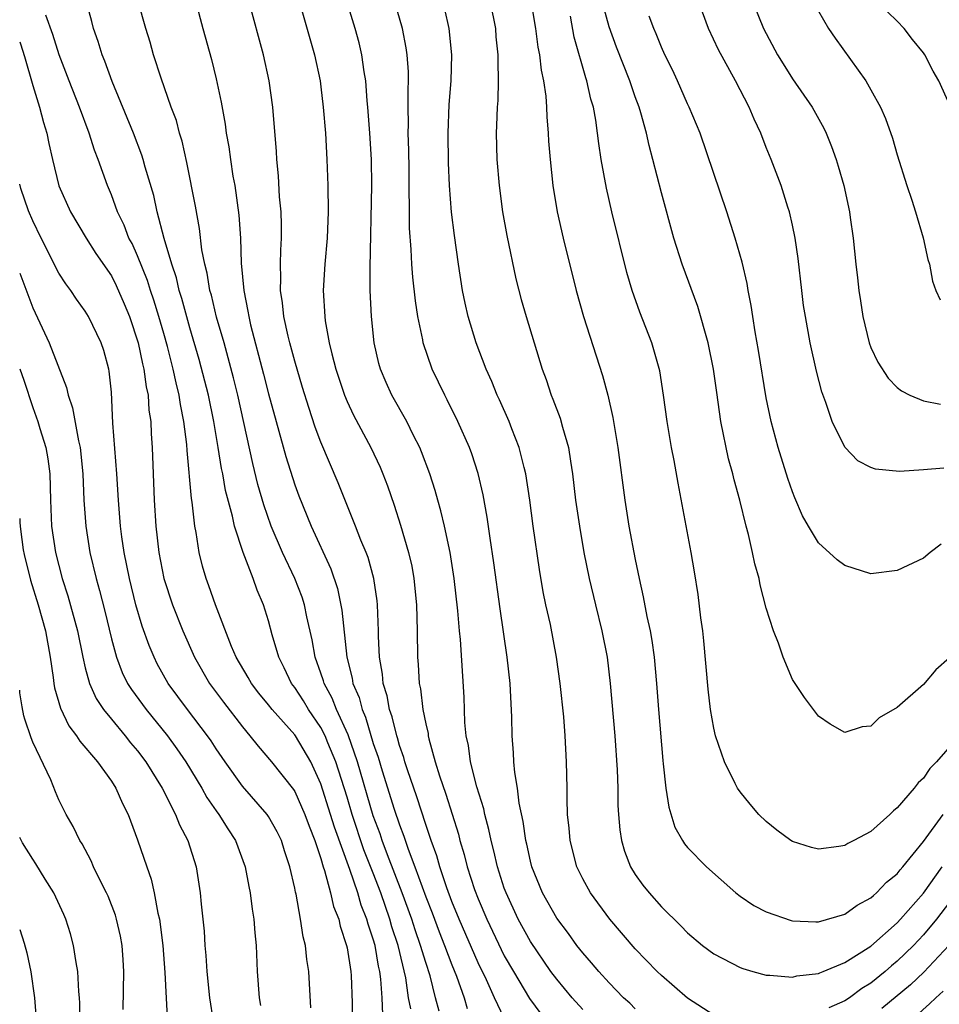
# Model space of a CAD drawing. Units: inches. Extents: x 2511000 to 2511462, y 1494569 to 1497000.
# Drawn here: x 2511000 to 2511070, y 1496014 to 1496090 of the extents above; entities that cross this region are included whole.
import ezdxf

# ---------------------------------------------------------------- set-up
doc = ezdxf.new("R2010")
doc.units = ezdxf.units.IN
doc.header["$MEASUREMENT"] = 0
doc.layers.add('LD25111494_2ft', color=240, linetype='Continuous')

msp = doc.modelspace()

# ---------------------------------------------------------------- linework, layer by layer
at = {"layer": 'LD25111494_2ft'}
for points, elevation in [([(2511043, 1496014.093), (2511042.184, 1496015), (2511041, 1496016.411), (2511040.566, 1496017), (2511039, 1496019.283), (2511038.07, 1496021), (2511037.133, 1496023), (2511037, 1496023.374), (2511036.482, 1496025), (2511036.209, 1496026.209), (2511035.991, 1496027), (2511035.832, 1496027.833), (2511035.507, 1496029), (2511035.427, 1496029.427), (2511034.902, 1496031.098), (2511034.423, 1496033), (2511034.27, 1496034.27), (2511034.099, 1496035), (2511033.986, 1496036.014), (2511033.935, 1496037.935), (2511033.651, 1496042.349), (2511033.583, 1496043), (2511033.458, 1496044.542), (2511033.173, 1496047), (2511032.859, 1496049), (2511032.435, 1496051), (2511032.167, 1496052.167), (2511031.919, 1496053), (2511031.724, 1496053.725), (2511031.315, 1496055), (2511030.689, 1496056.689), (2511030.556, 1496057), (2511030.078, 1496057.922), (2511029.549, 1496059), (2511028.422, 1496061), (2511027.978, 1496061.978), (2511027.546, 1496063), (2511027.427, 1496063.427), (2511027.058, 1496065), (2511026.855, 1496067), (2511026.772, 1496069), (2511026.749, 1496070.749), (2511026.886, 1496077), (2511026.857, 1496079), (2511026.727, 1496081), (2511026.577, 1496083), (2511026.527, 1496083.473), (2511026.422, 1496085), (2511026.302, 1496085.698), (2511026.124, 1496087), (2511025.908, 1496087.908), (2511025.62, 1496089), (2511024.398, 1496093)], 8610), ([(2511021.298, 1496091.298), (2511022.522, 1496087), (2511022.942, 1496085), (2511023, 1496084.544), (2511023.182, 1496083), (2511023.34, 1496081), (2511023.454, 1496079), (2511023.521, 1496077), (2511023.546, 1496075), (2511023.481, 1496073), (2511023.309, 1496071), (2511023.182, 1496069), (2511023.29, 1496067), (2511023.329, 1496066.67), (2511023.64, 1496065), (2511023.83, 1496064.169), (2511024.149, 1496063), (2511024.806, 1496061), (2511025, 1496060.522), (2511025.477, 1496059.477), (2511026.808, 1496057), (2511027.519, 1496055.519), (2511027.739, 1496055), (2511028.084, 1496054.084), (2511028.595, 1496052.595), (2511029.082, 1496051.082), (2511029.697, 1496049), (2511029.939, 1496047.939), (2511030.105, 1496047), (2511030.304, 1496045), (2511030.359, 1496043), (2511030.378, 1496041), (2511030.43, 1496040.43), (2511030.499, 1496039), (2511030.593, 1496038.592), (2511030.778, 1496037), (2511031, 1496035.917), (2511031.176, 1496035.175), (2511031.193, 1496035), (2511031.244, 1496034.756), (2511031.735, 1496033), (2511032.049, 1496031.951), (2511032.539, 1496030.539), (2511033.494, 1496027.494), (2511033.614, 1496027), (2511033.945, 1496025.945), (2511034.177, 1496025), (2511034.73, 1496023.27), (2511035, 1496022.554), (2511035.662, 1496021), (2511037, 1496018.208), (2511037.695, 1496017), (2511038.938, 1496014.938), (2511039.78, 1496013.78)], 8608), ([(2511029.855, 1496014.145), (2511029.694, 1496015), (2511029.478, 1496016.522), (2511028.895, 1496019), (2511028.424, 1496020.424), (2511028.272, 1496021), (2511027.579, 1496023), (2511027, 1496024.504), (2511026.284, 1496026.284), (2511025.387, 1496029), (2511025, 1496030.301), (2511024.136, 1496033), (2511023.533, 1496034.467), (2511023.329, 1496035), (2511023, 1496035.641), (2511022.058, 1496037), (2511021.66, 1496037.66), (2511021, 1496038.676), (2511020.75, 1496039), (2511020.195, 1496040.195), (2511019.784, 1496041), (2511019.287, 1496042.713), (2511019, 1496043.777), (2511018.616, 1496045), (2511018.124, 1496046.124), (2511017.822, 1496047), (2511017.054, 1496049), (2511016.398, 1496051), (2511016.245, 1496051.755), (2511015.719, 1496053.719), (2511015.5, 1496055), (2511015.41, 1496055.41), (2511015.165, 1496057), (2511014.831, 1496059), (2511014.417, 1496061), (2511013.715, 1496063.715), (2511013, 1496066.136), (2511012.38, 1496068.38), (2511012.183, 1496069), (2511011.963, 1496069.963), (2511011.606, 1496071), (2511011.03, 1496072.97), (2511010.498, 1496075), (2511010.236, 1496076.236), (2511009.578, 1496078.422), (2511009.429, 1496079), (2511009.329, 1496079.329), (2511008.69, 1496081), (2511007.049, 1496084.951), (2511006.503, 1496086.503), (2511006.299, 1496087), (2511006.003, 1496088.003), (2511005.648, 1496089), (2511005.52, 1496089.52), (2511005.095, 1496091)], 8600), ([(2511032.029, 1496013.971), (2511031.75, 1496015), (2511031.334, 1496016.666), (2511031, 1496017.684), (2511030.614, 1496019), (2511030.19, 1496020.19), (2511029.938, 1496021), (2511029.215, 1496023), (2511028.091, 1496025.909), (2511027.684, 1496027), (2511027.517, 1496027.517), (2511027, 1496028.897), (2511025.794, 1496033), (2511025.084, 1496035.084), (2511024.197, 1496037), (2511023.865, 1496037.865), (2511023.24, 1496039), (2511023.194, 1496039.194), (2511023, 1496039.775), (2511022.555, 1496041), (2511022.321, 1496042.321), (2511021.926, 1496044.074), (2511021.745, 1496045), (2511021.572, 1496045.572), (2511021.018, 1496047.018), (2511020.074, 1496049), (2511019.205, 1496051), (2511018.636, 1496052.636), (2511018.195, 1496054.195), (2511017.795, 1496055.795), (2511016.646, 1496061), (2511016.326, 1496062.326), (2511015.603, 1496065), (2511015.038, 1496066.962), (2511014.639, 1496068.639), (2511014.528, 1496069), (2511014.319, 1496070.319), (2511014.13, 1496071), (2511013.912, 1496072.088), (2511013.732, 1496073.732), (2511013.428, 1496075.428), (2511012.772, 1496078.772), (2511012.401, 1496080.401), (2511012.204, 1496081), (2511011.963, 1496081.963), (2511011.567, 1496083), (2511010.805, 1496085.195), (2511010.228, 1496087), (2511009.956, 1496087.956), (2511009.622, 1496089), (2511009.053, 1496091.053)], 8602), ([(2511013.438, 1496091), (2511013.973, 1496089), (2511014.638, 1496086.638), (2511015, 1496085.162), (2511015.379, 1496083.379), (2511015.688, 1496081.688), (2511015.774, 1496081), (2511015.965, 1496079.965), (2511016.086, 1496079), (2511016.285, 1496077.715), (2511016.416, 1496077), (2511016.739, 1496074.739), (2511016.862, 1496073), (2511016.922, 1496071.078), (2511017.103, 1496069), (2511017.427, 1496067.427), (2511017.485, 1496067), (2511017.633, 1496066.367), (2511018.619, 1496062.619), (2511019, 1496061.102), (2511019.575, 1496059), (2511020.321, 1496056.321), (2511021, 1496054.158), (2511021.31, 1496053.31), (2511022.243, 1496051), (2511023.753, 1496047.753), (2511024.254, 1496046.254), (2511024.586, 1496044.585), (2511024.977, 1496041), (2511025.394, 1496039.394), (2511025.448, 1496039), (2511025.916, 1496037.916), (2511026.139, 1496037), (2511026.408, 1496036.408), (2511027, 1496034.41), (2511027.372, 1496033.373), (2511027.678, 1496032.322), (2511028.597, 1496029.403), (2511029, 1496028.19), (2511029.335, 1496027.335), (2511029.658, 1496026.342), (2511030.18, 1496025), (2511031, 1496022.693), (2511031.483, 1496021.483), (2511032.03, 1496020.03), (2511032.444, 1496019), (2511033, 1496017.505), (2511033.348, 1496016.652), (2511033.932, 1496015), (2511034.167, 1496014.167)], 8604), ([(2511037, 1496013.445), (2511036.255, 1496015), (2511035.632, 1496016.368), (2511035, 1496017.673), (2511033.553, 1496021), (2511033, 1496022.348), (2511032.609, 1496023.391), (2511032.075, 1496025), (2511031.846, 1496025.846), (2511031.412, 1496027), (2511031.322, 1496027.322), (2511031, 1496028.215), (2511030.327, 1496030.327), (2511029.599, 1496032.401), (2511029.41, 1496033), (2511029.329, 1496033.329), (2511029, 1496034.257), (2511028.841, 1496034.841), (2511028.784, 1496035), (2511028.444, 1496036.444), (2511028.233, 1496037), (2511028.053, 1496038.053), (2511027.753, 1496039), (2511027.702, 1496039.701), (2511027.484, 1496041), (2511027.406, 1496042.594), (2511027.404, 1496043), (2511027.327, 1496045), (2511027.297, 1496045.297), (2511027.051, 1496047), (2511026.605, 1496048.605), (2511026.455, 1496049), (2511026.059, 1496049.94), (2511025.652, 1496051), (2511024.322, 1496054.322), (2511023, 1496057.428), (2511022.57, 1496058.57), (2511022.068, 1496060.068), (2511021.6, 1496061.601), (2511021, 1496063.607), (2511020.619, 1496065), (2511020.493, 1496065.507), (2511020.162, 1496067), (2511020.059, 1496068.059), (2511019.912, 1496069), (2511019.937, 1496069.937), (2511019.914, 1496071), (2511019.938, 1496072.062), (2511019.996, 1496073), (2511019.997, 1496073.997), (2511019.961, 1496075), (2511019.848, 1496076.152), (2511019.762, 1496077.762), (2511019.628, 1496079), (2511019.603, 1496079.603), (2511019.326, 1496083), (2511019.051, 1496085), (2511018.613, 1496087), (2511017.526, 1496091)], 8606), ([(2511047, 1496014.146), (2511046.575, 1496014.575), (2511046.114, 1496015), (2511045, 1496016.133), (2511044.209, 1496017), (2511043.664, 1496017.664), (2511043, 1496018.42), (2511042.546, 1496019), (2511041.897, 1496019.898), (2511041, 1496021.065), (2511039.93, 1496023), (2511039.111, 1496025), (2511039, 1496025.43), (2511038.721, 1496026.721), (2511038.647, 1496027), (2511038.449, 1496028.449), (2511038.136, 1496029.865), (2511038.011, 1496031), (2511037.794, 1496032.206), (2511037.729, 1496033), (2511037.7, 1496033.7), (2511037.595, 1496035), (2511037.587, 1496036.413), (2511037.457, 1496039), (2511037.23, 1496041), (2511036.688, 1496044.688), (2511036.204, 1496048.204), (2511035.911, 1496050.089), (2511035.693, 1496051.693), (2511035.39, 1496053.391), (2511035.018, 1496055.018), (2511034.525, 1496056.525), (2511034.35, 1496057), (2511033.451, 1496059), (2511032.643, 1496060.644), (2511032.45, 1496061), (2511031.499, 1496063), (2511030.807, 1496065), (2511030.771, 1496065.229), (2511030.397, 1496067), (2511030.21, 1496068.21), (2511030.011, 1496070.011), (2511029.937, 1496071), (2511029.885, 1496072.115), (2511029.762, 1496073.762), (2511029.733, 1496078.267), (2511029.713, 1496079.713), (2511029.674, 1496081), (2511029.685, 1496081.685), (2511029.658, 1496083), (2511029.652, 1496084.348), (2511029.682, 1496085), (2511029.677, 1496085.677), (2511029.588, 1496087), (2511029.521, 1496087.521), (2511029.229, 1496089), (2511028.645, 1496091)], 8612), ([(2511035.931, 1496091), (2511036.317, 1496089), (2511036.367, 1496088.368), (2511036.512, 1496087), (2511036.499, 1496086.499), (2511036.544, 1496085), (2511036.503, 1496083.496), (2511036.46, 1496083), (2511036.415, 1496081.585), (2511036.381, 1496081), (2511036.427, 1496079), (2511036.597, 1496077), (2511036.866, 1496075), (2511037.195, 1496073.195), (2511037.885, 1496069.885), (2511038.296, 1496068.296), (2511038.673, 1496067), (2511039.894, 1496063), (2511040.192, 1496062.192), (2511040.585, 1496061), (2511040.711, 1496060.711), (2511041.256, 1496059.256), (2511041.436, 1496058.563), (2511041.894, 1496057), (2511042.044, 1496055.956), (2511042.217, 1496055), (2511042.449, 1496053), (2511042.731, 1496051), (2511043.083, 1496049), (2511043.482, 1496047), (2511043.956, 1496045), (2511044.455, 1496043), (2511044.847, 1496041), (2511045.09, 1496039), (2511045.444, 1496035), (2511045.612, 1496032.388), (2511045.658, 1496031), (2511045.681, 1496029.681), (2511045.721, 1496029), (2511045.825, 1496027.825), (2511045.946, 1496027), (2511046.183, 1496026.183), (2511046.629, 1496025), (2511047, 1496024.404), (2511047.589, 1496023.589), (2511048.058, 1496023), (2511049, 1496021.943), (2511050.49, 1496020.49), (2511051, 1496019.957), (2511052.14, 1496019), (2511053, 1496018.359), (2511055, 1496017.312), (2511055.224, 1496017.225), (2511055.988, 1496017), (2511057, 1496016.726), (2511057.269, 1496016.731), (2511059, 1496016.568), (2511059.336, 1496016.664), (2511061, 1496016.861), (2511061.089, 1496016.911), (2511061.338, 1496017), (2511063, 1496017.682), (2511065, 1496018.939), (2511067, 1496020.725), (2511067.258, 1496021), (2511069, 1496022.994), (2511070.437, 1496025)], 8616), ([(2511039, 1496091.28), (2511039.381, 1496089), (2511039.564, 1496087.564), (2511039.678, 1496087), (2511039.807, 1496085.807), (2511039.982, 1496085), (2511040.163, 1496083.837), (2511040.226, 1496083), (2511040.246, 1496082.246), (2511040.358, 1496081), (2511040.384, 1496080.384), (2511040.491, 1496079), (2511040.71, 1496077), (2511041.039, 1496075), (2511041.489, 1496073), (2511042.486, 1496069), (2511043.051, 1496067), (2511044.497, 1496062.497), (2511044.9, 1496061), (2511045.293, 1496059.293), (2511045.671, 1496057), (2511046.214, 1496053), (2511046.521, 1496051), (2511047, 1496048.463), (2511047.305, 1496047), (2511047.617, 1496045.618), (2511047.897, 1496044.103), (2511048.139, 1496043), (2511048.27, 1496042.27), (2511048.448, 1496041), (2511048.634, 1496039), (2511048.777, 1496037), (2511049.104, 1496033.104), (2511049.144, 1496032.856), (2511049.338, 1496031), (2511049.555, 1496029.555), (2511050.031, 1496028.031), (2511050.595, 1496027), (2511050.756, 1496026.756), (2511051, 1496026.462), (2511052.437, 1496025), (2511054.671, 1496023), (2511055, 1496022.745), (2511056.051, 1496022.051), (2511057, 1496021.549), (2511058.898, 1496020.899), (2511059, 1496020.877), (2511060.798, 1496020.798), (2511061, 1496020.805), (2511063, 1496021.386), (2511063.942, 1496022.058), (2511065, 1496022.615), (2511065.188, 1496022.812), (2511065.425, 1496023), (2511066.189, 1496023.811), (2511067, 1496024.472), (2511067.223, 1496024.777), (2511067.426, 1496025), (2511069, 1496026.938), (2511070.503, 1496029)], 8618), ([(2511071, 1496040.938), (2511069.963, 1496040.038), (2511069, 1496038.925), (2511067, 1496037.163), (2511065.618, 1496036.382), (2511065, 1496035.738), (2511064.32, 1496035.68), (2511063, 1496035.255), (2511061.893, 1496035.894), (2511061, 1496036.491), (2511059.915, 1496037.915), (2511059, 1496039.309), (2511058.288, 1496041), (2511057.925, 1496042.075), (2511057.554, 1496043), (2511057, 1496044.739), (2511056.532, 1496046.532), (2511056.459, 1496047), (2511056.123, 1496048.123), (2511055.958, 1496049), (2511055.644, 1496050.356), (2511055.463, 1496051), (2511054.975, 1496053), (2511054.544, 1496054.543), (2511054.446, 1496055), (2511054.132, 1496056.131), (2511053.543, 1496059), (2511053.217, 1496061.217), (2511052.979, 1496063), (2511052.577, 1496065), (2511051.775, 1496067.775), (2511050.586, 1496071), (2511049.949, 1496073), (2511049, 1496076.452), (2511048.352, 1496079), (2511048.057, 1496080.057), (2511047.857, 1496081), (2511047.43, 1496082.57), (2511047.295, 1496083), (2511047, 1496083.781), (2511046.58, 1496085), (2511045.562, 1496087.562), (2511045, 1496089.113), (2511044.604, 1496090.604)], 8622), ([(2511070.558, 1496055.441), (2511069, 1496055.299), (2511067.188, 1496055.188), (2511065.351, 1496055.351), (2511065, 1496055.478), (2511064, 1496056), (2511063, 1496057.035), (2511062.032, 1496059), (2511061.552, 1496060.447), (2511061.251, 1496061.25), (2511060.835, 1496062.835), (2511060.352, 1496065), (2511059.989, 1496067), (2511059.857, 1496067.857), (2511059.707, 1496069), (2511059.427, 1496071.427), (2511059.2, 1496073), (2511059, 1496073.989), (2511058.774, 1496075), (2511058.651, 1496075.35), (2511058.132, 1496077), (2511057.373, 1496079), (2511057, 1496079.923), (2511056.592, 1496081), (2511056.08, 1496082.08), (2511055.697, 1496083), (2511054.659, 1496085), (2511053.357, 1496087.357), (2511052.597, 1496089), (2511051.851, 1496091)], 8626), ([(2511055.967, 1496091), (2511056.788, 1496089), (2511057.86, 1496087), (2511058.289, 1496086.289), (2511059, 1496085.148), (2511060.496, 1496083), (2511061.397, 1496081.397), (2511061.584, 1496081), (2511061.991, 1496079.991), (2511062.341, 1496079), (2511062.497, 1496078.497), (2511062.914, 1496077), (2511063.347, 1496075), (2511063.42, 1496074.58), (2511063.643, 1496073), (2511063.849, 1496071), (2511063.971, 1496069.972), (2511064.062, 1496069), (2511064.199, 1496068.199), (2511064.371, 1496067), (2511064.87, 1496065), (2511065, 1496064.647), (2511065.514, 1496063.514), (2511066.301, 1496062.301), (2511067, 1496061.597), (2511067.327, 1496061.328), (2511067.973, 1496061), (2511069, 1496060.561), (2511070.306, 1496060.306)], 8628), ([(2511027.72, 1496013.72), (2511027.674, 1496015), (2511027.577, 1496016.423), (2511027.5, 1496017), (2511027.4, 1496017.4), (2511027.132, 1496019), (2511027, 1496019.475), (2511026.609, 1496020.609), (2511026.518, 1496021), (2511026.079, 1496022.079), (2511025.821, 1496023), (2511025.202, 1496024.798), (2511024.027, 1496028.027), (2511023.742, 1496029), (2511023, 1496031.339), (2511022.217, 1496033), (2511021.053, 1496035), (2511021, 1496035.076), (2511019.273, 1496037), (2511019, 1496037.359), (2511018.257, 1496038.257), (2511017.688, 1496039), (2511017.446, 1496039.446), (2511016.532, 1496041), (2511016.181, 1496041.819), (2511014.942, 1496045), (2511014.446, 1496046.446), (2511014.23, 1496047), (2511013.952, 1496047.952), (2511013.697, 1496049), (2511013.475, 1496050.525), (2511013.371, 1496051), (2511013.172, 1496052.829), (2511013.115, 1496053.115), (2511012.783, 1496056.783), (2511012.76, 1496057.24), (2511012.545, 1496059), (2511012.281, 1496060.281), (2511012.187, 1496061), (2511011.941, 1496061.941), (2511011.726, 1496063), (2511011.28, 1496064.72), (2511011, 1496065.706), (2511010.627, 1496067), (2511010.245, 1496068.245), (2511009.986, 1496069), (2511009.751, 1496069.751), (2511009, 1496071.637), (2511008.576, 1496072.576), (2511008.345, 1496073), (2511007.977, 1496073.977), (2511007.478, 1496075), (2511007, 1496076.297), (2511006.695, 1496077), (2511005.983, 1496079), (2511005.707, 1496079.707), (2511005.316, 1496081), (2511004.574, 1496083), (2511003.775, 1496085), (2511003.009, 1496087), (2511002.54, 1496088.54), (2511001.992, 1496090.008)], 8598), ([(2511053, 1496013.658), (2511051, 1496014.972), (2511049, 1496016.695), (2511048.68, 1496017), (2511047, 1496018.739), (2511045.062, 1496021), (2511043.581, 1496023), (2511043, 1496024.077), (2511042.551, 1496025), (2511042.024, 1496027), (2511041.953, 1496027.953), (2511041.838, 1496029), (2511041.804, 1496030.196), (2511041.801, 1496031), (2511041.76, 1496033), (2511041.658, 1496035), (2511041.545, 1496036.455), (2511041.279, 1496039), (2511040.995, 1496041), (2511040.517, 1496043.483), (2511040.181, 1496045), (2511039.981, 1496045.981), (2511039.691, 1496047.691), (2511039.214, 1496051), (2511038.946, 1496053), (2511038.645, 1496055), (2511038.51, 1496055.49), (2511038.145, 1496057), (2511037.577, 1496058.423), (2511037.362, 1496059), (2511036.638, 1496060.638), (2511036.463, 1496061), (2511036.055, 1496062.055), (2511035.624, 1496063), (2511034.854, 1496065), (2511034.245, 1496067), (2511034.016, 1496068.016), (2511033.817, 1496069), (2511033.501, 1496071), (2511033.19, 1496073.19), (2511032.975, 1496074.975), (2511032.824, 1496077), (2511032.743, 1496078.743), (2511032.712, 1496081), (2511032.8, 1496083.2), (2511032.936, 1496085), (2511032.992, 1496087), (2511032.802, 1496089), (2511032.473, 1496090.473)], 8614), ([(2511071.726, 1496035), (2511070, 1496033), (2511069.503, 1496032.497), (2511069, 1496031.773), (2511068.595, 1496031.405), (2511068.295, 1496031), (2511067, 1496029.49), (2511066.72, 1496029.28), (2511066.443, 1496029), (2511065, 1496027.703), (2511063.683, 1496027), (2511063.223, 1496026.777), (2511063, 1496026.633), (2511062.538, 1496026.538), (2511061, 1496026.353), (2511060.464, 1496026.464), (2511059, 1496026.926), (2511058.886, 1496027), (2511057.799, 1496027.799), (2511057, 1496028.444), (2511056.448, 1496029), (2511055.779, 1496029.779), (2511055, 1496030.721), (2511054.807, 1496031), (2511054.64, 1496031.36), (2511053.806, 1496033), (2511053.134, 1496035), (2511053, 1496035.571), (2511052.752, 1496037), (2511052.57, 1496038.569), (2511052.24, 1496042.24), (2511052.148, 1496043), (2511052, 1496044), (2511051.796, 1496045.795), (2511051.517, 1496047.517), (2511051.257, 1496049), (2511050.281, 1496054.281), (2511049.974, 1496056.026), (2511049.779, 1496057), (2511049.437, 1496059), (2511049.168, 1496061), (2511048.867, 1496062.868), (2511048.271, 1496065), (2511047.352, 1496067.352), (2511046.762, 1496069), (2511046.36, 1496070.36), (2511045.203, 1496075), (2511044.797, 1496076.796), (2511044.403, 1496079), (2511044.213, 1496080.213), (2511044.13, 1496081), (2511043.989, 1496082.011), (2511043.802, 1496083), (2511043.612, 1496083.612), (2511043.304, 1496085), (2511043.22, 1496085.221), (2511042.344, 1496088.344), (2511042.051, 1496089.949)], 8620), ([(2511070.363, 1496049.637), (2511069.517, 1496049), (2511069, 1496048.569), (2511067, 1496047.612), (2511065, 1496047.372), (2511063, 1496047.993), (2511062.426, 1496048.426), (2511061, 1496049.732), (2511060.222, 1496051), (2511059.781, 1496051.781), (2511059.174, 1496053.174), (2511059, 1496053.615), (2511058.646, 1496054.646), (2511057.914, 1496057), (2511057.376, 1496059), (2511057, 1496060.791), (2511056.412, 1496064.413), (2511056.151, 1496065.849), (2511055.975, 1496067), (2511055.861, 1496067.861), (2511055.617, 1496069), (2511055.535, 1496069.535), (2511055.156, 1496071.156), (2511054.634, 1496073), (2511053.986, 1496075), (2511051.955, 1496081), (2511051.119, 1496083), (2511051, 1496083.239), (2511050.222, 1496085), (2511049.839, 1496085.839), (2511049.262, 1496087), (2511049, 1496087.58), (2511048.594, 1496088.594), (2511048.407, 1496089), (2511048.073, 1496089.927)], 8624), ([(2511061, 1496090.315), (2511061.753, 1496089), (2511062.253, 1496088.253), (2511064.599, 1496085), (2511065, 1496084.318), (2511065.728, 1496083), (2511066.115, 1496082.116), (2511066.635, 1496080.635), (2511067, 1496079.363), (2511067.724, 1496077), (2511068.106, 1496075.893), (2511068.391, 1496075), (2511068.989, 1496073.011), (2511069.351, 1496071.351), (2511069.469, 1496071), (2511069.707, 1496069.707), (2511069.96, 1496069), (2511070.274, 1496068.274)], 8630), ([(2511071, 1496083.198), (2511070.172, 1496085), (2511069.738, 1496085.737), (2511069.098, 1496087), (2511069, 1496087.14), (2511068.159, 1496088.159), (2511067.53, 1496089), (2511067, 1496089.557), (2511066.269, 1496090.269)], 8632), ([(2511000, 1496087.989), (2511000.056, 1496087.839), (2511000.364, 1496086.854), (2511001, 1496084.638), (2511001.515, 1496083), (2511001.815, 1496081.815), (2511002.067, 1496081), (2511002.22, 1496080.22), (2511002.496, 1496079), (2511003, 1496076.989), (2511003.889, 1496075), (2511005.064, 1496073), (2511005.826, 1496071.826), (2511007, 1496070.109), (2511007.377, 1496069.377), (2511007.988, 1496067.988), (2511008.39, 1496067), (2511009.054, 1496065), (2511009.386, 1496063.386), (2511009.491, 1496063), (2511009.651, 1496061.651), (2511009.804, 1496061), (2511009.866, 1496059.866), (2511010.001, 1496059), (2511010.039, 1496058.04), (2511010.117, 1496057), (2511010.272, 1496053), (2511010.401, 1496051), (2511010.618, 1496049), (2511011.001, 1496047), (2511011.661, 1496045), (2511012.457, 1496043), (2511013.339, 1496041), (2511014.48, 1496039), (2511015.556, 1496037.556), (2511017, 1496035.672), (2511017.576, 1496035), (2511018.197, 1496034.197), (2511019.239, 1496033), (2511020.901, 1496030.901), (2511021, 1496030.75), (2511021.781, 1496029), (2511022.098, 1496028.098), (2511022.536, 1496027), (2511023, 1496025.618), (2511023.179, 1496025), (2511023.284, 1496024.716), (2511023.744, 1496023), (2511023.966, 1496021.966), (2511024.355, 1496021), (2511024.461, 1496020.461), (2511024.964, 1496019), (2511025, 1496018.816), (2511025.284, 1496017), (2511025.308, 1496016.692), (2511025.389, 1496014.611), (2511025.382, 1496013)], 8596), ([(2511022.24, 1496014.24), (2511022.083, 1496017), (2511021.922, 1496017.922), (2511021.816, 1496019), (2511021.646, 1496019.646), (2511021.453, 1496021), (2511021.102, 1496022.898), (2511021.056, 1496023.056), (2511021, 1496023.365), (2511020.624, 1496025), (2511020.219, 1496026.218), (2511019.983, 1496027), (2511019.656, 1496027.656), (2511019, 1496028.846), (2511018.899, 1496029), (2511017, 1496031.141), (2511015.683, 1496033), (2511015, 1496033.993), (2511014.61, 1496034.609), (2511014.336, 1496035), (2511012.801, 1496037), (2511011.338, 1496039), (2511010.503, 1496040.503), (2511010.256, 1496041), (2511009.883, 1496041.882), (2511009.356, 1496043.356), (2511008.88, 1496045), (2511008.381, 1496047), (2511007.981, 1496049), (2511007.807, 1496050.193), (2511007.706, 1496051), (2511007.537, 1496053), (2511007.416, 1496055), (2511007.121, 1496058.878), (2511007, 1496061.245), (2511006.844, 1496062.844), (2511006.813, 1496063), (2511006.417, 1496064.417), (2511006.23, 1496065), (2511005.254, 1496067), (2511005, 1496067.413), (2511004.331, 1496068.331), (2511003.903, 1496069), (2511003.512, 1496069.512), (2511003, 1496070.326), (2511001.645, 1496073), (2511001, 1496074.318), (2511000.684, 1496075.085), (2511000.094, 1496076.791), (2511000, 1496077.124)], 8594), ([(2511000, 1496070.321), (2511001, 1496067.671), (2511002.249, 1496065), (2511003.585, 1496061.585), (2511003.69, 1496061), (2511004.043, 1496060.043), (2511004.478, 1496057.521), (2511004.613, 1496057), (2511004.814, 1496055), (2511004.899, 1496053), (2511005.05, 1496051), (2511005.366, 1496049), (2511005.834, 1496047), (2511006.099, 1496046.099), (2511006.501, 1496044.501), (2511007, 1496042.402), (2511007.38, 1496041), (2511007.828, 1496039.828), (2511008.242, 1496039), (2511008.531, 1496038.531), (2511009.646, 1496037), (2511011.275, 1496035), (2511012.006, 1496034.006), (2511012.69, 1496033), (2511013.913, 1496031), (2511014.297, 1496030.297), (2511015, 1496029.277), (2511015.207, 1496029), (2511015.884, 1496027.884), (2511016.476, 1496027), (2511017.226, 1496025), (2511017.499, 1496023.499), (2511017.604, 1496023), (2511017.753, 1496021.753), (2511017.879, 1496021), (2511017.95, 1496019.95), (2511018.054, 1496019), (2511018.14, 1496017), (2511018.289, 1496015), (2511018.397, 1496014.397)], 8592), ([(2511000, 1496063.018), (2511000.309, 1496062.151), (2511001, 1496060.061), (2511001.396, 1496059), (2511001.549, 1496058.452), (2511002.006, 1496057), (2511002.153, 1496056.152), (2511002.291, 1496055), (2511002.346, 1496053), (2511002.439, 1496051), (2511002.731, 1496049), (2511003.244, 1496047), (2511003.683, 1496045.683), (2511004.42, 1496043), (2511004.811, 1496041), (2511005, 1496040.198), (2511005.326, 1496039), (2511005.84, 1496037.84), (2511006.408, 1496037), (2511007, 1496036.265), (2511008.056, 1496035), (2511008.466, 1496034.466), (2511009, 1496033.852), (2511009.644, 1496033), (2511010.891, 1496031), (2511011.909, 1496029), (2511012.204, 1496028.204), (2511012.839, 1496027), (2511013.466, 1496025), (2511013.771, 1496023), (2511013.846, 1496022.154), (2511014.074, 1496020.074), (2511014.147, 1496019), (2511014.224, 1496018.223), (2511014.295, 1496017), (2511014.494, 1496015), (2511014.783, 1496013.217)], 8590), ([(2511000, 1496051.585), (2511000.014, 1496051.266), (2511000.056, 1496050.783), (2511000.277, 1496049.195), (2511000.34, 1496048.848), (2511000.826, 1496046.873), (2511001.418, 1496045), (2511001.981, 1496043), (2511002.333, 1496041), (2511002.561, 1496039.439), (2511002.601, 1496039), (2511002.657, 1496038.657), (2511003.104, 1496037.104), (2511003.759, 1496035.759), (2511004.348, 1496035), (2511004.593, 1496034.593), (2511005.944, 1496033), (2511007, 1496031.545), (2511007.352, 1496031), (2511007.84, 1496029.84), (2511008.273, 1496029), (2511009, 1496027.068), (2511009.699, 1496025), (2511010.044, 1496024.044), (2511010.267, 1496023), (2511010.555, 1496021.445), (2511010.671, 1496021), (2511010.931, 1496019), (2511011.079, 1496016.921), (2511011.289, 1496013)], 8588), ([(2511007.894, 1496014.106), (2511007.939, 1496017), (2511007.897, 1496017.897), (2511007.823, 1496019), (2511007.699, 1496019.699), (2511007.403, 1496021), (2511007.309, 1496021.31), (2511006.744, 1496022.744), (2511006.63, 1496023), (2511006.25, 1496023.75), (2511005.646, 1496025), (2511005.452, 1496025.452), (2511004.76, 1496026.759), (2511004.599, 1496027), (2511004.086, 1496028.086), (2511003.56, 1496029), (2511003, 1496030.111), (2511002.727, 1496030.727), (2511002.366, 1496031.634), (2511001, 1496034.523), (2511000.868, 1496034.838), (2511000.396, 1496036.257), (2511000.328, 1496036.51), (2511000.184, 1496037.22), (2511000.02, 1496038.284), (2511000, 1496038.485)], 8586), ([(2511004.571, 1496012.571), (2511004.589, 1496014.589), (2511004.569, 1496015), (2511004.515, 1496015.485), (2511004.436, 1496017), (2511004.306, 1496017.694), (2511004.114, 1496019), (2511003.868, 1496019.867), (2511003.515, 1496021), (2511003.362, 1496021.362), (2511002.604, 1496023), (2511001.938, 1496024.062), (2511001.232, 1496025.232), (2511001, 1496025.576), (2511000.215, 1496026.819), (2511000, 1496027.244)], 8584), ([(2511071, 1496022.307), (2511070.001, 1496021), (2511069, 1496019.808), (2511068.242, 1496019), (2511067, 1496017.787), (2511066.563, 1496017.437), (2511066.081, 1496017), (2511065, 1496016.122), (2511064.297, 1496015.703), (2511063.351, 1496015), (2511063, 1496014.765), (2511061.773, 1496014.227)], 8614), ([(2511000, 1496020.206), (2511000.352, 1496019.175), (2511000.543, 1496018.438), (2511000.852, 1496016.966), (2511001.143, 1496015), (2511001.289, 1496013)], 8582), ([(2511070.941, 1496019), (2511069.045, 1496016.955), (2511068.02, 1496015.98), (2511065.826, 1496014.174)], 8612), ([(2511070.502, 1496015.499), (2511069.956, 1496015), (2511069.476, 1496014.525), (2511068.416, 1496013.584)], 8610)]:
    msp.add_lwpolyline(points, dxfattribs=dict(at, elevation=elevation))

doc.saveas('drawing.dxf')
